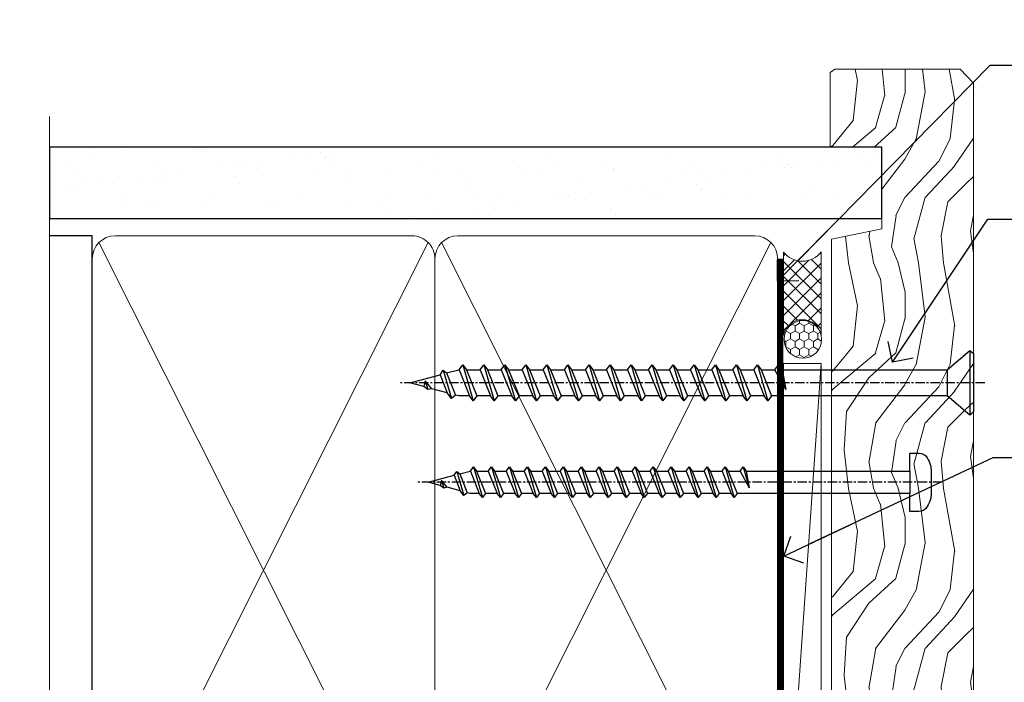
# Model space of a CAD drawing. Units: millimetres. Extents: x -33 to 416903, y -1009 to 1143.
# Drawn here: x 4499 to 4630, y 405 to 493 of the extents above; entities that cross this region are included whole.
import ezdxf
from ezdxf import colors
from ezdxf.entities.mleader import LeaderData, LeaderLine
from ezdxf.math import Vec2, Vec3

# ---------------------------------------------------------------- set-up
doc = ezdxf.new("R2010")
doc.units = ezdxf.units.MM
doc.linetypes.add('CENTER', pattern=[2, 1.25, -0.25, 0.25, -0.25])
doc.linetypes.add('Dashed', pattern=[564.4444465637206, 282.2222232818604, -282.2222232818602])
doc.layers.add('Aluminium Systems Ltd Joinery Detail', color=7, linetype='Continuous')
doc.layers.add('Aluminium Systems Ltd Notes', color=7, linetype='Continuous')
doc.styles.get("Standard").update_dxf_attribs({"font": 'arial.ttf'})

# ---------------------------------------------------------------- blocks, each defined once
blk = doc.blocks.new('WS10G75Csk')
at = {"linetype": 'CENTER'}
blk.add_line((-3.552713678800501e-15, 1.5), (8.063310919100374e-14, -76.5), dxfattribs=at)
for p, q in [((-4.299999999999986, -0.5), (4.299999999999979, -0.5)), ((-1.750000000000004, -3.538971661115241), (1.749999999999996, -3.538971661115241)), ((-2.399999999999782, -25.95520833333329), (0.8749999999999964, -25.00000000000001)), ((-2.399999999999782, -28.75520833333327), (2.400000000000201, -27.35520833333327)), ((-1.750000000000259, -28.27054350069149), (1.750000000000139, -26.87054350069101)), ((-1.749999999999321, -29.23987316597536), (1.750000000000139, -27.83987316597526)), ((-1.750000000000259, -31.07054350069149), (1.750000000000139, -29.67054350069101)), ((-2.399999999999782, -31.55520833333327), (2.400000000000201, -30.15520833333326)), ((-1.74999999999935, -32.03987316597536), (1.750000000000139, -30.63987316597526)), ((-1.750000000000259, -33.87054350069147), (1.750000000000139, -32.47054350069099)), ((-2.39999999999981, -34.35520833333325), (2.400000000000201, -32.95520833333325)), ((-1.74999999999935, -34.83987316597534), (1.750000000000139, -33.43987316597524)), ((-1.750000000000089, -36.67054350069141), (1.750000000000309, -35.27054350069093)), ((-2.399999999999611, -37.15520833333319), (2.400000000000372, -35.75520833333319)), ((-1.749999999999179, -37.63987316597528), (1.750000000000309, -36.23987316597518)), ((-2.399999999999611, -39.95520833333318), (2.400000000000372, -38.55520833333317)), ((-1.750000000000089, -39.47054350069139), (1.750000000000309, -38.07054350069092)), ((-1.749999999999179, -40.43987316597526), (1.750000000000309, -39.03987316597517)), ((-2.399999999999441, -42.75520833333312), (2.400000000000542, -41.35520833333311)), ((-1.749999999999918, -42.27054350069133), (1.75000000000048, -40.87054350069086)), ((-1.74999999999898, -43.2398731659752), (1.75000000000048, -41.83987316597511)), ((-2.399999999999441, -45.55520833333311), (2.400000000000542, -44.15520833333311)), ((-1.749999999999918, -45.07054350069133), (1.75000000000048, -43.67054350069085)), ((-1.749999999999009, -46.0398731659752), (1.75000000000048, -44.6398731659751)), ((-2.399999999999469, -48.3552083333331), (2.400000000000542, -46.95520833333309)), ((-1.749999999999918, -47.87054350069131), (1.75000000000048, -46.47054350069084)), ((-1.749999999999009, -48.83987316597518), (1.75000000000048, -47.43987316597509)), ((-2.39999999999927, -51.15520833333304), (2.400000000000713, -49.75520833333303)), ((-1.749999999999748, -50.67054350069125), (1.75000000000065, -49.27054350069078)), ((-1.749999999998838, -51.63987316597512), (1.75000000000065, -50.23987316597503)), ((-1.749999999999748, -53.47054350069124), (1.75000000000065, -52.07054350069076)), ((-2.39999999999927, -53.95520833333302), (2.400000000000713, -52.55520833333301)), ((-1.749999999998838, -54.43987316597511), (1.75000000000065, -53.03987316597501)), ((-1.749999999999549, -56.27054350069116), (1.750000000000849, -54.87054350069069)), ((-2.3999999999991, -56.75520833333294), (2.400000000000912, -55.35520833333294)), ((-1.749999999998639, -57.23987316597503), (1.750000000000821, -55.83987316597494)), ((-2.3999999999991, -59.55520833333294), (2.400000000000883, -58.15520833333294)), ((-1.749999999999577, -59.07054350069116), (1.750000000000821, -57.67054350069068)), ((-1.749999999998639, -60.03987316597503), (1.750000000000821, -58.63987316597493)), ((-2.3999999999991, -62.35520833333293), (2.400000000000883, -60.95520833333292)), ((-1.749999999999577, -61.87054350069114), (1.750000000000821, -60.47054350069067)), ((-1.749999999998668, -62.83987316597501), (1.750000000000821, -61.43987316597492)), ((-2.399999999998929, -65.15520833333287), (2.400000000001054, -63.75520833333286)), ((-1.749999999999378, -64.67054350069108), (1.750000000000991, -63.27054350069061)), ((-1.749999999998469, -65.63987316597496), (1.750000000000991, -64.23987316597486)), ((-2.399999999998929, -67.95520833333285), (2.400000000001054, -66.55520833333284)), ((-1.749999999999378, -67.47054350069106), (1.750000000000991, -66.07054350069059)), ((-1.749999999998469, -68.43987316597494), (1.750000000000991, -67.03987316597484)), ((-1.313985900019194, -70.09613786069895), (1.629463898622472, -68.918757941242)), ((-1.668317768355625, -70.54180101577019), (2.077115195077166, -69.44938306810228)), ((-1.079397868451739, -70.9716323133562), (1.338553068846888, -70.00445193843652)), ((-0.2665186709056435, -72.93294294568062), (0.9009437932724573, -72.59243306029533))]:
    blk.add_line(p, q)
blk.add_lwpolyline([(-1.079397868451739, -70.9716323133562), (-1.668317768355625, -70.54180101577019), (-1.313985900019194, -70.09613786069895), (-1.749999999998497, -68.46891108675973), (-1.749999999998497, -68.43987316597473), (-2.39999999999856, -67.95520833333273), (-1.749999999998725, -67.47054350069067), (-1.749999999998668, -65.63987316597479), (-2.39999999999873, -65.15520833333281), (-1.749999999998895, -64.67054350069073), (-1.749999999998668, -62.83987316597479), (-2.39999999999873, -62.35520833333281), (-1.749999999998895, -61.87054350069074), (-1.749999999998838, -60.03987316597487), (-2.399999999998929, -59.55520833333289), (-1.749999999999094, -59.07054350069082), (-1.749999999998838, -57.23987316597488), (-2.399999999998929, -56.75520833333289), (-1.749999999999094, -56.27054350069082), (-1.749999999999009, -54.43987316597494), (-2.3999999999991, -53.95520833333296), (-1.749999999999265, -53.47054350069089), (-1.749999999999009, -51.63987316597496), (-2.3999999999991, -51.15520833333296), (-1.749999999999265, -50.6705435006909), (-1.749999999999208, -48.83987316597502), (-2.39999999999927, -48.35520833333304), (-1.749999999999435, -47.87054350069097), (-1.749999999999179, -46.03987316597503), (-2.39999999999927, -45.55520833333304), (-1.749999999999464, -45.07054350069097), (-1.749999999999378, -43.2398731659751), (-2.399999999999441, -42.75520833333312), (-1.749999999999634, -42.27054350069105), (-1.749999999999378, -40.43987316597511), (-2.399999999999441, -39.95520833333312), (-1.749999999999634, -39.47054350069105), (-1.749999999999577, -37.63987316597517), (-2.399999999999611, -37.15520833333319), (-1.749999999999805, -36.67054350069112), (-1.749999999999549, -34.83987316597518), (-2.399999999999611, -34.3552083333332), (-1.749999999999805, -33.87054350069113), (-1.749999999999748, -32.03987316597525), (-2.399999999999782, -31.55520833333327), (-1.749999999999975, -31.07054350069119), (-1.749999999999748, -29.23987316597525), (-2.399999999999782, -28.75520833333327), (-1.749999999999975, -28.2705435006912), (-1.749999999999719, -26.43987316597527), (-2.399999999999782, -25.95520833333329), (-1.749999999999975, -25.47054350069122), (-1.750000000000004, -3.538971661115241), (-4.299999999999986, -0.5), (-3.880450184411362, 0), (3.880450184411355, 0), (4.299999999999979, -0.5), (1.749999999999996, -3.538971661115241), (1.749999999999968, -26.87054350069107), (2.400000000000031, -27.35520833333332), (1.749999999999968, -27.83987316597531), (1.750000000000139, -29.67054350069101), (2.400000000000201, -30.15520833333326), (1.750000000000139, -30.63987316597525), (1.750000000000139, -32.47054350069099), (2.400000000000201, -32.95520833333325), (1.750000000000139, -33.43987316597524), (1.750000000000309, -35.27054350069094), (2.400000000000372, -35.75520833333319), (1.750000000000309, -36.23987316597518), (1.750000000000309, -38.07054350069092), (2.400000000000372, -38.55520833333317), (1.750000000000309, -39.03987316597516), (1.75000000000048, -40.87054350069086), (2.400000000000542, -41.35520833333311), (1.75000000000048, -41.83987316597511), (1.75000000000048, -43.67054350069084), (2.400000000000542, -44.15520833333309), (1.75000000000048, -44.63987316597508), (1.75000000000065, -46.47054350069079), (2.400000000000713, -46.95520833333303), (1.75000000000065, -47.43987316597503), (1.75000000000065, -49.27054350069076), (2.400000000000713, -49.75520833333302), (1.75000000000065, -50.23987316597501), (1.750000000000849, -52.07054350069072), (2.400000000000912, -52.55520833333296), (1.750000000000849, -53.03987316597495), (1.750000000000849, -54.87054350069069), (2.400000000000912, -55.35520833333294), (1.750000000000849, -55.83987316597494), (1.75000000000102, -57.67054350069064), (2.400000000001082, -58.15520833333288), (1.75000000000102, -58.63987316597488), (1.75000000000102, -60.47054350069061), (2.400000000001082, -60.95520833333286), (1.75000000000102, -61.43987316597484), (1.75000000000119, -63.27054350069055), (2.400000000001253, -63.7552083333328), (1.75000000000119, -64.2398731659748), (1.75000000000119, -66.07054350069053), (2.400000000001253, -66.55520833333279), (1.75000000000119, -67.03987316597478), (1.750000000001332, -68.46891108674984), (1.629463898622472, -68.918757941242), (2.077115195077166, -69.44938306810228), (1.338553068846888, -70.00445193843652), (0.7891405777295937, -72.05488726959922), (0.9009437932724573, -72.59243306029532), (0.4982297479540101, -73.14058126679373), (8.171241461241152e-14, -75.00000000000001)], close=True)
for points in [[(-1.749999999999975, -25.47054350069122), (0.874999999999968, -25.00000000000001), (-1.749999999999719, -26.43987316597527)], [(0.7891405777295937, -72.05488726959922), (-0.2665186709056435, -72.93294294568062), (0.4982297479540101, -73.14058126679373)]]:
    blk.add_lwpolyline(points)
blk = doc.blocks.new('Fibre Cement Sheet CC AL40 Liner')
at = {"layer": 'Aluminium Systems Ltd Joinery Detail', "lineweight": 5}
h = blk.add_hatch(dxfattribs=at)
h.set_pattern_fill('HONEY', color=0, scale=0.2211125000000359, angle=360, style=0)
h.set_pattern_definition([(0, (-467.2968173981271, -268.0209684003876), (1.053048281250171, 0.6079775633750983), [0.7020321875001139, -1.404064375000228]), (120, (-467.2968173981271, -268.0209684003876), (-1.053048155438884, 0.6079777812866397), [0.7020321875001014, -1.404064375000203]), (59.99999999999994, (-467.2968173981271, -268.0209684003876), (1.258112869470804e-07, 1.215955344661738), [-1.404064375000228, 0.7020321875001139])])
edge = h.paths.add_edge_path()
edge.add_arc((53.03313549045379, 2.930632996629356), 2.5, 180.0000000000001, 360.00000000000006, ccw=False)
edge.add_arc((53.03313549045379, 2.930632996629356), 2.5, 0, 180.0000000000001, ccw=False)
h = blk.add_hatch(dxfattribs=at)
h.set_pattern_fill('NET', color=0, scale=0.4422249999999999, angle=225, style=0)
h.set_pattern_definition([(315, (-1834.756068851379, 4373.742029692472), (-0.9928234407849511, -0.9928234407849515), []), (225, (-1834.756068851379, 4373.742029692472), (-0.9928234407849515, 0.9928234407849511), [])])
edge = h.paths.add_edge_path()
edge.add_line((64.6329394713789, 5.493939559486535), (53.89000265160212, 5.50049401839351))
edge.add_arc((53.05360412471646, 3.03563206050967), 2.602903564714436, 283.05461229937526, 431.25644836746125, ccw=False)
edge.add_line((53.64154716697112, 0.500000000001819), (64.67755503615945, 0.500000000001819))
edge.add_arc((66.58170116402243, 3.014180606629452), 3.153866927914105, 128.1626499734255, 232.8610770962096, ccw=False)
h = blk.add_hatch(dxfattribs=at)
h.set_pattern_fill('WOOD-3', color=0, scale=97.5, angle=30, style=0, pattern_type=2)
h.set_pattern_definition([(4.763599999999828, (490.9232648602861, -7171.838047056798), (-330.0000283895876, -29.9997459798375), [3.612479999999951, -357.6353699999959]), (348.6901, (494.5232648602855, -7171.538047056797), (120.0000225669286, -29.9999289648483), [4.58912999999999, -148.3814699999997]), (314.9999999999999, (499.0232648602855, -7172.438047056795), (-3.306523113702664e-14, -30.00000928346856), [3.39411, -39.03228]), (313.1523999999999, (501.4232648602861, -7174.838047056798), (420.0000850164654, -449.9999261252569), [6.579509999999999, -651.37185]), (347.0054000000001, (505.9232648602861, -7179.638047056799), (-270.0000230324819, 59.99992732735074), [4.002509999999999, -396.2474099999998]), (360, (509.8232648602866, -7180.538047056797), (29.99999999999997, -30.00000000000003), [7.5, -22.5]), (9.462299999999765, (517.3232648602866, -7180.538047056797), (-150.0000232108592, -29.99994417607295), [3.649649999999993, -178.8332099999998]), (5.710599999999713, (490.9232648602861, -7179.938047056795), (-269.9999827048756, -30.00003943998845), [3.014969999999958, -298.4813099999965]), (360, (493.9232648602861, -7179.638047056799), (29.99999999999997, -30.00000000000003), [4.5, -25.5]), (331.6992, (498.4232648602861, -7179.638047056799), (329.9998535928922, -180.0002662262795), [4.429439999999992, -438.5152499999991]), (307.8749999999999, (502.3232648602866, -7181.738047056796), (-120.0000559467582, 149.9999729816166), [6.841049999999986, -335.2115699999996]), (320.7106, (506.5232648602855, -7187.138047056799), (180.0000191874755, -149.9999889572949), [4.263809999999983, -422.1163199999984]), (353.6597999999999, (509.8232648602866, -7189.838047056798), (239.9999820781927, -30.00004736879107), [5.43324, -266.22831]), (11.88869999999988, (515.2232648602844, -7190.438047056795), (-419.9999190314803, -90.00031605746501), [5.82494999999993, -576.669689999991]), (6.709799999999706, (490.9232648602861, -7189.238047056796), (270.0000299325391, 29.99981643732056), [5.135159999999979, -508.3820999999986]), (356.6335, (496.0232648602855, -7188.638047056799), (479.999979659061, -30.00032890063538), [5.10881999999993, -505.7727899999929]), (326.3098999999999, (501.123264860285, -7188.938047056795), (-59.99998673313475, 30.00004003521583), [5.408339999999997, -102.75822]), (312.5103999999999, (505.623264860285, -7191.938047056795), (299.9997215504041, -330.0002602161362), [4.883640000000001, -483.48096]), (345.0686, (508.9232648602861, -7195.538047056797), (330.0000160477658, -89.99990861934462), [4.657259999999932, -461.0679899999934]), (360, (513.423264860286, -7196.738047056796), (29.99999999999997, -30.00000000000003), [3.6, -26.4]), (12.99459999999981, (517.0232648602855, -7196.738047056796), (270.0000230324819, 59.99992732735004), [4.002509999999988, -396.2474099999986]), (360, (500.2232648602844, -7166.738047056796), (29.99999999999997, -30.00000000000003), [0, -30]), (136.8475999999999, (504.4232648602861, -7171.238047056796), (449.9999261252561, -420.0000850164664), [6.579509999999987, -651.3718499999991]), (153.4348999999999, (499.623264860285, -7196.738047056796), (-29.99997473822719, 30.00003928189145), [2.683289999999965, -64.3987499999989]), (171.8698999999998, (497.2232648602844, -7195.538047056797), (-179.9999932938336, 29.99998067446644), [4.242629999999988, -207.8893799999995]), (203.1985999999998, (493.0232648602855, -7194.938047056795), (-149.9999919200123, -60.00003975794547), [2.28473999999997, -226.188449999997]), (333.4349, (504.4232648602861, -7171.238047056796), (29.9999747382272, -30.00003928189145), [3.354089999999999, -63.72794999999999]), (353.2901999999999, (507.4232648602861, -7172.738047056796), (-270.0000299325392, 29.99981643732125), [5.135160000000001, -508.3821000000002]), (10.12469999999981, (512.5232648602855, -7173.338047056798), (509.9999636894718, 90.00025765850859), [8.532869999999988, -844.7548799999987]), (10.30479999999971, (490.9232648602861, -7168.538047056797), (180.0000288254371, 29.99984626607953), [3.354089999999962, -332.0560799999968]), (344.4759, (494.2232648602844, -7167.938047056795), (-330.0000307388759, 89.99993332816857), [5.604449999999995, -554.8417799999994]), (317.1211, (499.623264860285, -7169.438047056795), (-390.0000237882238, 359.9999925974296), [5.731499999999942, -567.4176899999926]), (325.3047999999999, (503.8232648602866, -7173.338047056798), (299.9998277696255, -210.000258287834), [4.743419999999994, -469.5982199999992]), (350.5377, (507.7232648602844, -7176.038047056797), (150.0000232108592, -29.99994417607323), [5.474489999999984, -177.0083999999995]), (6.581899999999838, (513.123264860285, -7176.938047056795), (-510.0000431378999, -59.99960101098861), [7.851749999999976, -777.3233999999969]), (8.130099999999889, (490.9232648602861, -7176.038047056797), (-179.9999932938336, -29.99998067446629), [4.242629999999979, -207.8893799999992]), (348.6901, (495.123264860285, -7175.438047056795), (120.0000225669286, -29.9999289648483), [4.58912999999999, -148.3814699999997]), (317.4895999999999, (499.623264860285, -7176.338047056798), (-330.0002602161357, 299.9997215504046), [4.88364, -483.4809599999999]), (314.9999999999999, (503.2232648602844, -7179.638047056799), (-3.306523113702664e-14, -30.00000928346856), [5.51544, -36.91098]), (342.646, (507.123264860285, -7183.538047056797), (-390.0000605729049, 119.999835067774), [5.02892999999992, -497.8627199999924]), (3.366499999999665, (511.9232648602861, -7185.038047056797), (-479.999979659061, -30.00032890063396), [5.108819999999973, -505.7727899999978]), (17.10269999999988, (517.0232648602855, -7184.738047056796), (300.0000519287099, 89.99986480290859), [4.080449999999997, -403.9636799999997]), (8.746199999999785, (490.9232648602861, -7183.538047056797), (209.9999800906905, 30.00012591172568), [3.945869999999951, -390.6425099999937]), (345.0686, (494.8232648602866, -7182.938047056795), (330.0000160477658, -89.99990861934462), [4.657259999999932, -461.0679899999934]), (327.9946, (499.3232648602866, -7184.138047056799), (-149.9999683436264, 90.000033161331), [5.66039999999999, -277.3590599999995]), (310.1009, (504.123264860285, -7187.138047056799), (-329.9999417935546, 390.0000578863894), [7.451849999999999, -737.7326999999999]), (344.0546, (508.9232648602861, -7192.838047056798), (-120.0000037995646, 29.99999667889151), [4.368060000000001, -214.03524]), (6.008999999999793, (513.123264860285, -7194.038047056797), (299.9999925271812, 29.99997952445504), [5.731499999999953, -567.4176899999941]), (23.19859999999977, (518.8232648602866, -7193.438047056795), (149.9999919200123, 60.00003975794549), [2.284739999999997, -226.1884499999996]), (9.462299999999765, (490.9232648602861, -7192.538047056797), (-150.0000232108592, -29.99994417607295), [3.649649999999993, -178.8332099999998]), (349.9919999999998, (494.5232648602855, -7191.938047056795), (329.9999866372434, -60.00010416469986), [5.178809999999964, -512.7014999999955]), (322.5946, (499.623264860285, -7192.838047056798), (389.9997739494009, -300.000298578452), [6.42026999999999, -635.6077499999994]), (330.9453999999999, (504.7232648602844, -7166.738047056796), (210.0000115370904, -120.0000008159787), [3.08868, -305.78022]), (349.2156999999999, (507.4232648602861, -7168.238047056796), (-479.999985110828, 90.00001649037998), [6.413279999999975, -634.9134899999973]), (7.124999999999709, (513.7232648602844, -7169.438047056795), (-210.0000113953586, -29.99994845681877), [7.256039999999998, -234.6117])])
h.paths.add_polyline_path([(88.9841052209913, -18.01406915316875), (87.1047672501536, -19.78105676352061), (-7.092708733004031, -19.78103584622113), (-7.092735075063331, -0.8999895100805588), (66.36221465788276, -0.9000104273800389), (67.73221146590822, -7.57313517435432), (78.60938899838402, -7.57313517435432), (78.60938899838402, -0.6999980563778081), (88.5467637512138, -0.6999980563778081), (88.98410522098948, -1.327233581852852)])
at = {"layer": 'Aluminium Systems Ltd Joinery Detail', "color": 0, "lineweight": 5}
blk.add_line((-22.73037865382719, 5.50049401839351), (49.8341654989618, 0.500000000001819), dxfattribs=at)
for points in [[(-22.73037865382719, 5.50049401839351), (49.83416549895361, 5.50049401839351), (49.8341654989618, 0.500000000001819), (-22.73037865383128, 0.500000000001819)], [(88.5467637512138, -0.6999980563778081), (78.60938899838402, -0.6999980563778081), (78.60938899838402, -7.57313517435432), (67.73221146590822, -7.57313517435432), (66.36221465788282, -0.8999999687312084), (-7.092735075063274, -0.8999999687312084), (-7.092708733004031, -19.78105676352061), (87.1047672501536, -19.78105676352061), (88.9841052209913, -18.01406915316875), (88.98410522098948, -1.327233581852852)]]:
    blk.add_lwpolyline(points, close=True, dxfattribs=at)
blk.add_lwpolyline([(53.6161965475244, 5.505638252509016), (64.6329394713789, 5.493939559486535, 0.4915106188759529), (64.67755503615945, 0.500000000001819), (53.64154716697112, 0.500000000001819, 0.8101017670941715)], format="xyb", close=True, dxfattribs=at)
at = {"layer": 'Aluminium Systems Ltd Joinery Detail', "color": 0, "lineweight": 5, "ltscale": 0.12}
blk.add_circle((53.03313549045379, 2.930632996629356), 2.5, dxfattribs=at)
at = {"layer": 'Aluminium Systems Ltd Joinery Detail', "color": 0, "rotation": 180}
blk.add_blockref('WS10G75Csk', (47.25640906386724, -19.78452526860747, -1.000000000000011), dxfattribs=at)
blk = doc.blocks.new('_Open90')
at = {"color": 0, "linetype": 'ByBlock', "lineweight": -2}
for p, q in [((-0.5, 0.5), (0, 0)), ((0, 0), (-2.439666651745029, 0)), ((0, 0), (-0.5, -0.5))]:
    blk.add_line(p, q, dxfattribs=at)
blk = doc.blocks.new('90mm Framing Jamb CC')
at = {"layer": 'Aluminium Systems Ltd Joinery Detail'}
h = blk.add_hatch(dxfattribs=at)
h.set_pattern_fill('AR-SAND', color=256, scale=0.15)
h.set_pattern_definition([(37.49999999999999, (3.139013498070085, 55.87190177584512), (-0.2400046943976069, 7.341198559940135), [0, -5.791200000000001, 0, -6.476999999999999, 0, -6.191249999999999]), (7.499999999999932, (3.139013498070085, 55.87190177584512), (6.74284924707004, 10.75237650852531), [0, -3.124199999999999, 0, -5.219699999999998, 0, -2.000249999999999]), (327.5, (-1.547286501929761, 55.87190177584512), (11.86488555362187, 0.02155777017818536), [0, -1.904999999999998, 0, -6.857999999999993, 0, -8.953499999999988]), (317.5, (-1.547286501929761, 55.87190177584512), (11.45334678708446, 3.343939848858243), [0, -0.9524999999999999, 0, -4.495799999999999, 0, -5.1435])])
h.paths.add_polyline_path([(3.139013498070085, 176.8455880241675), (3.139013498070085, 167.3610939837019), (113.8300223447058, 167.3610939837019), (113.8300223447058, 176.8455880241675)])
at = {"layer": 'Aluminium Systems Ltd Joinery Detail', "lineweight": 5}
for p, q in [((9.701826416447489, 164.1554162263226), (53.5000877597289, 77.0289540810088)), ((9.701826416447489, 77.0289540810088), (53.50008775972844, 164.1554162263226)), ((55.28002721847986, 164.155416226323), (99.07828856176127, 77.02895408100926)), ((55.28002721847986, 77.02895408100926), (99.07828856176081, 164.1554162263226))]:
    blk.add_line(p, q, dxfattribs=at)
at = {"layer": 'Aluminium Systems Ltd Joinery Detail', "linetype": 'Continuous', "lineweight": 5, "ltscale": 0.12, "elevation": 0.9999999999994458}
blk.add_lwpolyline([(3.139013498070085, 180.939053012866), (3.139013498070085, 86.58682312543056), (6.572917217106692, 85.68311271694506), (-0.845107690655027, 84.41651945357694), (3.139013498070085, 83.37915625906567), (3.139013498070085, 0.2509572144651884)], dxfattribs=at)
at = {"layer": 'Aluminium Systems Ltd Joinery Detail'}
blk.add_lwpolyline([(3.139013498070085, 167.3610939837019), (113.8300223447058, 167.3610939837019), (113.8300223447058, 176.8455880241675), (3.139013498070085, 176.8455880241675)], close=True, dxfattribs=at)
blk.add_lwpolyline([(3.139013498070085, 76.13898435163378), (8.811856687072009, 76.13898435163378), (8.811856687072009, 165.0453859556985), (3.139013498070085, 165.0453859556985)], dxfattribs=at)
at = {"layer": 'Aluminium Systems Ltd Joinery Detail', "lineweight": 5}
for points in [[(8.811856687072009, 79.17753107176918, 0.4142135623730951), (11.85040340720786, 76.13898435163333), (51.35151076896852, 76.13898435163333, 0.414213562373095), (54.39005748910438, 79.17753107176918), (54.39005748910438, 162.0068392355622, 0.4142135623730958), (51.35151076896852, 165.0453859556981), (11.85040340720786, 165.0453859556981, 0.4142135623730941), (8.811856687072009, 162.0068392355622)], [(54.39005748910438, 79.17753107176964, 0.4142135623730951), (57.42860420924023, 76.13898435163378), (96.9297115710009, 76.13898435163378, 0.414213562373095), (99.96825829113675, 79.17753107176964), (99.96825829113675, 162.0068392355627, 0.4142135623730958), (96.9297115710009, 165.0453859556985), (57.42860420924023, 165.0453859556985, 0.4142135623730941), (54.39005748910438, 162.0068392355627)]]:
    blk.add_lwpolyline(points, format="xyb", close=True, dxfattribs=at)
at = {"layer": 'Aluminium Systems Ltd Joinery Detail', "linetype": 'Dashed', "lineweight": 5, "ltscale": 0.01, "const_width": 0.25, "elevation": 0.2499999999994387}
blk.add_lwpolyline([(3.814140402429416, 75.992093405692), (96.9297115710009, 76.01404773808622, 0.4175702237706213), (100.1138896965334, 79.1649618035542), (100.1142239831855, 161.9942699673472)], format="xyb", dxfattribs=at)
at = {"layer": 'Aluminium Systems Ltd Joinery Detail', "linetype": 'CENTER', "lineweight": 5, "ltscale": 3, "const_width": 0.5, "elevation": 1.499999999999446}
blk.add_lwpolyline([(21.52674269500255, 75.59215913507956), (96.9297115710009, 75.60107367713522, 0.4225667246231231), (100.4988325529115, 79.1649618035542), (100.4988325529115, 161.9942699673472)], format="xyb", dxfattribs=at)
blk = doc.blocks.new('WS8G75Pan')
at = {"linetype": 'CENTER'}
blk.add_line((-1.998401444325282e-15, 4.318749779999991), (4.626756292437695e-14, -65.56249499999996), dxfattribs=at)
for p, q in [((-1.494791550000003, 0), (1.494791549999948, 0)), ((-2.049999839999838, -22.17007205437492), (0.7473957749999725, -21.35416499999997)), ((-1.494791549999444, -22.58405656661239), (0.7473957749999725, -21.35416499999997)), ((-1.494791550000221, -21.75608754213772), (0.7473957749999725, -21.35416499999997)), ((-2.049999839999838, -24.56173853437491), (2.049999840000147, -23.3659052943749)), ((-1.494791550000221, -24.14775402213771), (1.494791550000094, -22.9519207821373)), ((-1.494791549999444, -24.97572304661237), (1.494791550000094, -23.77988980661229)), ((-2.049999839999862, -26.95340501437491), (2.049999840000147, -25.7575717743749)), ((-1.494791550000246, -26.53942050213771), (1.494791550000094, -25.3435872621373)), ((-1.494791549999469, -27.36738952661237), (1.494791550000094, -26.17155628661229)), ((-2.049999839999862, -29.34507149437489), (2.049999840000147, -28.14923825437489)), ((-1.494791550000246, -28.93108698213769), (1.494791550000094, -27.73525374213729)), ((-1.494791549999469, -29.75905600661235), (1.494791550000094, -28.56322276661227)), ((-2.049999839999692, -31.73673797437484), (2.049999840000293, -30.54090473437484)), ((-1.4947915500001, -31.32275346213764), (1.49479155000024, -30.12692022213723)), ((-1.494791549999299, -32.1507224866123), (1.49479155000024, -30.95488924661222)), ((-1.4947915500001, -33.71441994213762), (1.49479155000024, -32.51858670213721)), ((-2.049999839999692, -34.12840445437482), (2.049999840000293, -32.93257121437482)), ((-1.494791549999299, -34.54238896661229), (1.49479155000024, -33.3465557266122)), ((-2.049999839999546, -36.52007093437477), (2.049999840000439, -35.32423769437477)), ((-1.49479154999993, -36.10608642213757), (1.494791550000385, -34.91025318213717)), ((-1.494791549999153, -36.93405544661223), (1.494791550000385, -35.73822220661215)), ((-2.04999983999957, -38.91173741437477), (2.049999840000439, -37.71590417437476)), ((-1.494791549999954, -38.49775290213757), (1.494791550000385, -37.30191966213716)), ((-1.494791549999178, -39.32572192661223), (1.494791550000385, -38.12988868661215)), ((-2.04999983999957, -41.30340389437475), (2.049999840000439, -40.10757065437475)), ((-1.494791549999954, -40.88941938213755), (1.494791550000385, -39.69358614213715)), ((-1.494791549999178, -41.71738840661222), (1.494791550000385, -40.52155516661213)), ((-2.049999839999401, -43.6950703743747), (2.049999840000584, -42.4992371343747)), ((-1.494791549999809, -43.2810858621375), (1.494791550000531, -42.0852526221371)), ((-1.494791549999007, -44.10905488661216), (1.494791550000531, -42.91322164661208)), ((-1.494791549999809, -45.67275234213749), (1.494791550000531, -44.47691910213708)), ((-2.049999839999401, -46.08673685437468), (2.049999840000584, -44.89090361437469)), ((-1.494791549999007, -46.50072136661215), (1.494791550000531, -45.30488812661206)), ((-1.494791549999639, -48.06441882213743), (1.494791550000701, -46.86858558213702)), ((-2.049999839999255, -48.47840333437463), (2.049999840000754, -47.28257009437462)), ((-1.494791549998862, -48.89238784661209), (1.494791550000677, -47.696554606612)), ((-2.049999839999255, -50.87006981437462), (2.04999984000073, -49.67423657437462)), ((-1.494791549999639, -50.45608530213742), (1.494791550000677, -49.26025206213701)), ((-1.494791549998862, -51.28405432661209), (1.494791550000677, -50.088221086612)), ((-2.049999839999255, -53.26173629437461), (2.04999984000073, -52.0659030543746)), ((-1.494791549999639, -52.84775178213741), (1.494791550000677, -51.651918542137)), ((-1.494791549998862, -53.67572080661207), (1.494791550000677, -52.47988756661199)), ((-2.04999983999911, -55.65340277437456), (2.049999840000876, -54.45756953437455)), ((-1.494791549999493, -55.23941826213736), (1.494791550000822, -54.04358502213695)), ((-1.494791549998716, -56.06738728661202), (1.494791550000822, -54.87155404661193)), ((-2.04999983999911, -58.04506925437454), (2.049999840000876, -56.84923601437453)), ((-1.494791549999493, -57.63108474213734), (1.494791550000822, -56.43525150213694)), ((-1.494791549998716, -58.45905376661201), (1.494791550000822, -57.26322052661192)), ((-1.122362868667359, -59.87377974960445), (1.391833638109077, -58.86810114689364)), ((-1.425021315915936, -60.25445033151692), (1.774202423987375, -59.32134340737845)), ((-0.9219856073426935, -60.62159786954955), (1.143347323736488, -59.79546469711769)), ((-0.2276513469640168, -62.29688390390596), (0.7695560966906133, -62.00603173284001))]:
    blk.add_line(p, q)
blk.add_lwpolyline([(-1.494791550000003, 0), (-3.886458030000012, 0), (-3.886458030000012, 1.209441138255948, -0.2694477011433205), (-3.239620007948686, 2.322600100564409, -0.05750947552296399), (-2.241471283772128, 2.748281615151975, -0.07218085631326594), (-1.755878399918986, 2.818749779999997), (1.755878399919126, 2.818749779999985, -0.07218085631328257), (2.241471283772389, 2.748281615151927, -0.05750947552294939), (3.239620007948704, 2.322600100564433, -0.26944770114332), (3.886458030000006, 1.209441138255948), (3.886458030000006, 0), (1.494791549999948, 0), (1.494791549999948, -22.95192078213735), (2.049999840000002, -23.36590529437495), (1.494791549999948, -23.77988980661232), (1.494791550000094, -25.3435872621373), (2.049999840000147, -25.7575717743749), (1.494791550000094, -26.17155628661228), (1.494791550000094, -27.73525374213729), (2.049999840000147, -28.14923825437489), (1.494791550000094, -28.56322276661227), (1.49479155000024, -30.12692022213724), (2.049999840000293, -30.54090473437484), (1.49479155000024, -30.95488924661222), (1.49479155000024, -32.51858670213721), (2.049999840000293, -32.93257121437482), (1.49479155000024, -33.34655572661219), (1.494791550000385, -34.91025318213717), (2.049999840000439, -35.32423769437477), (1.494791550000385, -35.73822220661215), (1.494791550000385, -37.30191966213715), (2.049999840000439, -37.71590417437475), (1.494791550000385, -38.12988868661213), (1.494791550000531, -39.69358614213711), (2.049999840000608, -40.1075706543747), (1.494791550000531, -40.52155516661208), (1.494791550000531, -42.08525262213708), (2.049999840000584, -42.49923713437469), (1.494791550000531, -42.91322164661207), (1.494791550000701, -44.47691910213705), (2.049999840000754, -44.89090361437464), (1.494791550000701, -45.30488812661202), (1.494791550000701, -46.86858558213702), (2.049999840000754, -47.28257009437462), (1.494791550000701, -47.696554606612), (1.494791550000846, -49.26025206213698), (2.0499998400009, -49.67423657437457), (1.494791550000846, -50.08822108661195), (1.494791550000846, -51.65191854213695), (2.0499998400009, -52.06590305437455), (1.494791550000846, -52.47988756661192), (1.494791550000992, -54.0435850221369), (2.049999840001045, -54.4575695343745), (1.494791550000992, -54.87155404661188), (1.494791550000992, -56.43525150213689), (2.049999840001045, -56.84923601437449), (1.494791550000992, -57.26322052661187), (1.494791550001114, -58.48385698867137), (1.391833638109077, -58.86810114689364), (1.774202423987375, -59.32134340737845), (1.143347323736488, -59.79546469711769), (0.6740575242012983, -61.54687807245681), (0.7695560966906375, -62.00603173284), (0.4255712098287094, -62.47424162268085), (4.544513103610371e-14, -64.06249499999996), (-0.9219856073426935, -60.62159786954955), (-1.425021315915936, -60.25445033151692), (-1.122362868667359, -59.87377974960445), (-1.494791549998741, -58.48385698867982), (-1.494791549998741, -58.45905376661182), (-2.049999839998794, -58.04506925437445), (-1.494791549998935, -57.631084742137), (-1.494791549998886, -56.06738728661188), (-2.049999839998939, -55.65340277437451), (-1.49479154999908, -55.23941826213705), (-1.494791549998886, -53.67572080661188), (-2.049999839998939, -53.26173629437451), (-1.494791549999105, -52.84775178213707), (-1.494791549999032, -51.28405432661194), (-2.049999839999085, -50.87006981437457), (-1.49479154999925, -50.45608530213713), (-1.494791549999032, -48.89238784661196), (-2.049999839999085, -48.47840333437458), (-1.49479154999925, -48.06441882213714), (-1.494791549999202, -46.50072136661201), (-2.049999839999255, -46.08673685437464), (-1.494791549999396, -45.67275234213719), (-1.494791549999178, -44.10905488661202), (-2.049999839999255, -43.69507037437464), (-1.494791549999396, -43.2810858621372), (-1.494791549999347, -41.71738840661207), (-2.049999839999401, -41.3034038943747), (-1.494791549999542, -40.88941938213726), (-1.494791549999347, -39.32572192661208), (-2.049999839999401, -38.91173741437471), (-1.494791549999542, -38.49775290213726), (-1.494791549999493, -36.93405544661214), (-2.049999839999546, -36.52007093437477), (-1.494791549999687, -36.10608642213733), (-1.494791549999493, -34.54238896661215), (-2.049999839999546, -34.12840445437477), (-1.494791549999712, -33.71441994213733), (-1.494791549999639, -32.15072248661221), (-2.049999839999692, -31.73673797437484), (-1.494791549999857, -31.3227534621374), (-1.494791549999639, -29.75905600661222), (-2.049999839999692, -29.34507149437484), (-1.494791549999857, -28.9310869821374), (-1.494791549999784, -27.36738952661228), (-2.049999839999838, -26.95340501437491), (-1.494791550000003, -26.53942050213746), (-1.494791549999784, -24.97572304661228), (-2.049999839999838, -24.56173853437491), (-1.494791550000003, -24.14775402213747), (-1.494791549999784, -22.5840565666123), (-2.049999839999838, -22.17007205437492), (-1.494791550000003, -21.75608754213748), (-1.494791550000003, 4.85722573273506e-14)], format="xyb", close=True)
for points in [[(-1.494791550000003, 0), (-2.637394075508348, 0)], [(0.6740575242012983, -61.54687807245681), (-0.2276513469640168, -62.29688390390596), (0.4255712098287094, -62.47424162268085)]]:
    blk.add_lwpolyline(points)
blk = doc.blocks.new('AL40 Hinged Door Open Out Jamb')
at = {"layer": 'Aluminium Systems Ltd Joinery Detail', "rotation": 270}
blk.add_blockref('WS8G75Pan', (10.60000160600612, -24.04944806710591), dxfattribs=at)
blk = doc.blocks.new('Liner Jamb Text AL40')
at = {"layer": 'Aluminium Systems Ltd Notes', "color": 3, "lineweight": 5, "ltscale": 0.12}
ml = blk.add_multileader_mtext('Standard', dxfattribs=at)
ml.set_content('WATER RESISTANT\\PAIRSEAL ON PEF ROD', color=3)
ml.set_leader_properties(color=8)
ml.set_arrow_properties(name='OPEN90')
ml.build(insert=Vec2(0, 0))
ml.multileader.update_dxf_attribs({"text_left_attachment_type": 2, "text_right_attachment_type": 2})
ctx = ml.context
ctx.base_point, ctx.plane_origin = Vec3(22.99131406286222, 9.887980917650566, 1.5), Vec3(-136.1821133820104, -21.50388259892134, 1.5)
ctx.left_attachment, ctx.right_attachment = 2, 2
notes = []
notes.append((ctx, [(0, (1, 1, 0), (18.52647856065232, 9.887980917650566, 1.5), (1, 0), 4.464835502209894, [(0, [(-9.757974222262419, -18.82011349937056, 1.5)], 0, [])])]))
ctx.mtext.insert, ctx.mtext.width, ctx.mtext.line_spacing_style, ctx.mtext.flow_direction = Vec3(24.99131406286142, 15.88798091765057, 1.5), 79.86544210516695, 2, 5
ml = blk.add_multileader_mtext('Standard', dxfattribs=at)
ml.set_content('FIXINGS 150 FROM CORNERS AND 450 CENTRES', color=3)
ml.set_leader_properties(color=8)
ml.set_arrow_properties(name='OPEN90')
ml.build(insert=Vec2(0, 0))
ml.multileader.update_dxf_attribs({"text_left_attachment_type": 2, "text_right_attachment_type": 2})
ctx = ml.context
ctx.base_point, ctx.plane_origin = Vec3(22.6946156081566, -10.59426908764544, 1.5), Vec3(-136.478811836716, -41.98613260421735, 1.5)
ctx.left_attachment, ctx.right_attachment = 2, 2
notes.append((ctx, [(0, (1, 1, 0), (18.2297801059467, -10.59426908764544, 1.5), (1, 0), 4.464835502209894, [(0, [(5.511368167952241, -29.60614662061198, 1.5)], 0, [])])]))
ctx.mtext.insert, ctx.mtext.width, ctx.mtext.line_spacing_style, ctx.mtext.flow_direction = Vec3(24.6946156081558, -1.260935754311504, 1.5), 55.16606061165112, 2, 5
ml = blk.add_multileader_mtext('Standard', dxfattribs=at)
ml.set_content('FLAT PACKERS', color=3)
ml.set_leader_properties(color=8)
ml.set_arrow_properties(name='OPEN90')
ml.build(insert=Vec2(0, 0))
ml.multileader.update_dxf_attribs({"text_left_attachment_type": 2, "text_right_attachment_type": 2})
ctx = ml.context
ctx.base_point, ctx.plane_origin = Vec3(24.039889971778, -42.2728766248274, 1.5), Vec3(-123.4416184897418, 75.27279019353773, 1.5)
ctx.left_attachment, ctx.right_attachment = 2, 2
notes.append((ctx, [(0, (1, 1, 0), (18.91981195951848, -42.2728766248274, 1.5), (1, 0), 5.120078012259512, [(0, [(-8.938972370377087, -55.39876510685644, 1.5)], 0, [])])]))
ctx.mtext.insert, ctx.mtext.width, ctx.mtext.defined_height, ctx.mtext.line_spacing_style, ctx.mtext.flow_direction = Vec3(26.03988997177839, -39.60620995815952, 1.5), 101.6537517503709, 9.448686068864237, 2, 5
for ctx, leaders in notes:
    for number, flags, end, landing, length, lines in leaders:
        leader = LeaderData()
        leader.index, (leader.has_last_leader_line, leader.has_dogleg_vector, leader.attachment_direction) = number, flags
        leader.last_leader_point, leader.dogleg_vector, leader.dogleg_length = Vec3(end), Vec3(landing), length
        for number, points, colour, breaks in lines:
            line = LeaderLine()
            line.index, line.vertices, line.color, line.breaks = number, Vec3.list(points), colors.encode_raw_color(colour), breaks
            leader.lines.append(line)
        ctx.leaders.append(leader)

msp = doc.modelspace()

# ---------------------------------------------------------------- block references
msp.add_blockref('90mm Framing Jamb CC', (4500.000046214207, 299.62801939786, 0.1511192395829417))
at = {"layer": 'Aluminium Systems Ltd Joinery Detail', "rotation": 90}
msp.add_blockref('Fibre Cement Sheet CC AL40 Liner', (4606.256933384559, 397.8642184236451, 0.1511192395829417), dxfattribs=at)
at = {"layer": 'Aluminium Systems Ltd Joinery Detail'}
msp.add_blockref('AL40 Hinged Door Open Out Jamb', (4606.957286518968, 455.9434672605385), dxfattribs=at)
at = {"layer": 'Aluminium Systems Ltd Notes', "linetype": 'Dashed'}
msp.add_blockref('Liner Jamb Text AL40', (4609.721975986567, 477.4729262413821, -0.1511192395829417), dxfattribs=at)

doc.saveas('drawing.dxf')
